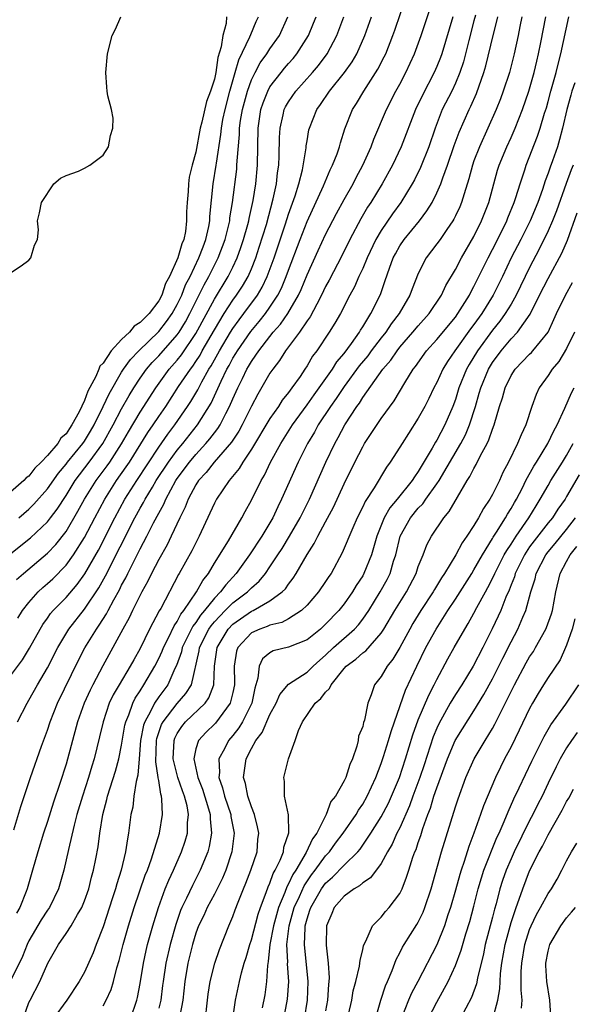
# Model space of a CAD drawing. Units: inches. Extents: x 2565000 to 2568000, y 1518000 to 1521000.
# Drawn here: x 2565160 to 2565220, y 1518701 to 1518807 of the extents above; entities that cross this region are included whole.
import ezdxf

# ---------------------------------------------------------------- set-up
doc = ezdxf.new("R2010")
doc.units = ezdxf.units.IN
doc.header["$MEASUREMENT"] = 0
doc.layers.add('LD25651518_2ft', color=52, linetype='Continuous')

msp = doc.modelspace()

# ---------------------------------------------------------------- linework, layer by layer
at = {"layer": 'LD25651518_2ft'}
for points, elevation in [([(2565159.77, 1518731), (2565160.79, 1518733), (2565161, 1518733.33), (2565161.94, 1518735), (2565163, 1518736.82), (2565164.1, 1518739), (2565165.3, 1518741), (2565167, 1518743.16), (2565168.54, 1518745.46), (2565169.26, 1518746.74), (2565172.43, 1518753), (2565173, 1518754.03), (2565173.36, 1518754.64), (2565173.53, 1518755), (2565174.31, 1518756.31), (2565174.74, 1518757), (2565176.05, 1518759), (2565177, 1518760.28), (2565177.6, 1518761), (2565179.18, 1518763), (2565180.64, 1518765.36), (2565181.74, 1518767.74), (2565182.35, 1518769), (2565182.59, 1518769.41), (2565183, 1518770.21), (2565183.3, 1518770.7), (2565183.48, 1518771), (2565184.93, 1518773.07), (2565185.84, 1518774.16), (2565186.51, 1518775), (2565187, 1518775.69), (2565187.86, 1518777), (2565188.24, 1518777.76), (2565188.76, 1518779), (2565189, 1518779.68), (2565190.25, 1518783), (2565191, 1518784.92), (2565192.78, 1518788.78), (2565193.5, 1518790.5), (2565193.76, 1518791), (2565194.24, 1518792.24), (2565194.49, 1518793), (2565194.59, 1518793.41), (2565195.09, 1518794.91), (2565195.91, 1518797), (2565196.33, 1518797.67), (2565197.11, 1518799), (2565198.65, 1518801.35), (2565199.33, 1518802.67), (2565199.48, 1518803), (2565200.26, 1518805), (2565200.45, 1518805.55), (2565202.29, 1518811)], 8148), ([(2565159.36, 1518719.36), (2565160.11, 1518721.89), (2565161.17, 1518725), (2565162.37, 1518728.37), (2565163, 1518730.09), (2565163.29, 1518731), (2565164.08, 1518733), (2565166.34, 1518737.66), (2565167.03, 1518738.97), (2565168.29, 1518741), (2565168.59, 1518741.41), (2565169.36, 1518742.64), (2565169.54, 1518743), (2565170.15, 1518744.15), (2565170.76, 1518745.24), (2565171, 1518745.72), (2565171.46, 1518746.54), (2565171.67, 1518747), (2565173, 1518749.64), (2565173.73, 1518751), (2565174.45, 1518752.45), (2565175, 1518753.51), (2565175.54, 1518754.46), (2565175.76, 1518755), (2565176.85, 1518757), (2565177, 1518757.22), (2565178.31, 1518759), (2565179, 1518759.82), (2565180.09, 1518761), (2565180.51, 1518761.49), (2565181, 1518762.15), (2565181.38, 1518762.62), (2565181.61, 1518763), (2565182.24, 1518764.24), (2565182.65, 1518765), (2565183, 1518765.81), (2565183.54, 1518767), (2565184.02, 1518768.02), (2565184.5, 1518769), (2565184.69, 1518769.31), (2565185, 1518769.85), (2565185.49, 1518770.51), (2565185.79, 1518771), (2565187, 1518772.55), (2565187.36, 1518773), (2565188.13, 1518773.87), (2565188.91, 1518775), (2565190.09, 1518777), (2565190.38, 1518777.62), (2565191, 1518779.17), (2565192.19, 1518781.81), (2565193, 1518783.52), (2565194.19, 1518785.81), (2565195, 1518787.31), (2565195.96, 1518789), (2565196.31, 1518789.69), (2565197.02, 1518791), (2565197.9, 1518793), (2565198.19, 1518793.81), (2565199.55, 1518797), (2565200.58, 1518799), (2565201, 1518799.75), (2565201.65, 1518801), (2565202.57, 1518803), (2565203.32, 1518805), (2565205, 1518810.09)], 8150), ([(2565209.16, 1518807.16), (2565209, 1518806.57), (2565208.44, 1518804.44), (2565207.86, 1518802.14), (2565207.49, 1518801), (2565207, 1518799.84), (2565206.6, 1518799), (2565205.59, 1518797), (2565204.82, 1518795), (2565204.14, 1518793), (2565203.25, 1518790.75), (2565202.58, 1518789.42), (2565202.35, 1518789), (2565201.12, 1518787), (2565200.23, 1518785.77), (2565199, 1518783.98), (2565198.42, 1518783), (2565197.48, 1518781), (2565197, 1518779.85), (2565196.6, 1518779), (2565196.12, 1518777.88), (2565195.63, 1518777), (2565194.6, 1518775), (2565194.01, 1518773.99), (2565193.4, 1518773), (2565192.06, 1518771), (2565191.6, 1518770.4), (2565191, 1518769.36), (2565190.76, 1518769), (2565190.24, 1518768.24), (2565189.36, 1518767), (2565189, 1518766.51), (2565188.33, 1518765.67), (2565187.91, 1518765), (2565187, 1518763.69), (2565185, 1518760.38), (2565184.07, 1518759), (2565183.68, 1518758.32), (2565182.58, 1518757), (2565181.22, 1518755), (2565181, 1518754.58), (2565180.52, 1518753.48), (2565179.36, 1518751), (2565179, 1518750.31), (2565178.58, 1518749.42), (2565177.22, 1518747), (2565177.13, 1518746.87), (2565175.21, 1518743.21), (2565175.05, 1518742.95), (2565174.02, 1518741), (2565173, 1518738.9), (2565172.3, 1518737.7), (2565171.92, 1518737), (2565170.72, 1518735), (2565170.09, 1518733.91), (2565169.67, 1518733), (2565169, 1518731), (2565168.62, 1518729.38), (2565168.02, 1518727), (2565167.77, 1518726.23), (2565167.42, 1518725), (2565166.77, 1518723), (2565166.17, 1518721), (2565165.86, 1518719.86), (2565165.25, 1518717.25), (2565164.77, 1518715), (2565164.2, 1518713), (2565163.23, 1518711), (2565163, 1518710.68), (2565162.33, 1518709.67), (2565161, 1518707.4), (2565160.8, 1518707), (2565160.29, 1518705.72), (2565158.98, 1518703)], 8154), ([(2565158.87, 1518749), (2565161.17, 1518750.83), (2565163, 1518752.56), (2565163.34, 1518753), (2565164.06, 1518753.94), (2565165, 1518755.38), (2565166, 1518757), (2565167.51, 1518759), (2565168.98, 1518761), (2565170.09, 1518763), (2565171, 1518764.74), (2565171.82, 1518766.18), (2565172.32, 1518767), (2565173, 1518768.05), (2565173.67, 1518769), (2565174.28, 1518769.72), (2565175, 1518770.46), (2565177, 1518772.73), (2565177.19, 1518773), (2565177.87, 1518774.13), (2565178.35, 1518775), (2565179.89, 1518778.11), (2565180.4, 1518779), (2565181.42, 1518781), (2565182.16, 1518783), (2565182.56, 1518784.56), (2565182.66, 1518785), (2565182.68, 1518785.32), (2565182.97, 1518787), (2565183.41, 1518790.59), (2565183.44, 1518791), (2565183.46, 1518791.46), (2565183.7, 1518794.3), (2565183.71, 1518795), (2565183.82, 1518795.82), (2565184.02, 1518797), (2565184.57, 1518799), (2565185, 1518800.19), (2565185.4, 1518801), (2565185.95, 1518802.05), (2565186.65, 1518803), (2565187, 1518803.55), (2565188.01, 1518805), (2565188.93, 1518807)], 8140), ([(2565159, 1518735.96), (2565160.3, 1518737.7), (2565161.06, 1518738.94), (2565162.2, 1518741), (2565162.5, 1518741.5), (2565163, 1518742.17), (2565163.34, 1518742.66), (2565163.63, 1518743), (2565165, 1518744.42), (2565166.2, 1518745.8), (2565167.04, 1518746.96), (2565168.49, 1518749.51), (2565170.25, 1518753), (2565171.34, 1518755), (2565172.62, 1518757), (2565175, 1518760.61), (2565175.99, 1518762.01), (2565176.75, 1518763), (2565178.11, 1518765), (2565178.46, 1518765.54), (2565179.2, 1518766.8), (2565179.64, 1518767.64), (2565180.41, 1518769), (2565180.64, 1518769.36), (2565181.54, 1518771), (2565182.75, 1518773), (2565183, 1518773.4), (2565183.67, 1518774.33), (2565184.19, 1518775), (2565185.65, 1518777), (2565186.15, 1518777.85), (2565186.71, 1518779), (2565187.45, 1518781), (2565188.67, 1518784.67), (2565189, 1518785.72), (2565189.71, 1518787.71), (2565190.1, 1518789), (2565190.49, 1518790.49), (2565190.89, 1518792.89), (2565190.91, 1518793.09), (2565191, 1518793.64), (2565191.2, 1518794.8), (2565191.26, 1518795), (2565192.04, 1518797), (2565192.45, 1518797.55), (2565193.41, 1518799), (2565195.04, 1518801), (2565195.86, 1518802.14), (2565196.35, 1518803), (2565197.24, 1518805), (2565197.95, 1518807)], 8146), ([(2565159, 1518779.41), (2565160.16, 1518780.16), (2565161, 1518780.78), (2565161.22, 1518781), (2565161.61, 1518782.39), (2565161.92, 1518783), (2565162.03, 1518784.03), (2565161.94, 1518785), (2565162.14, 1518785.86), (2565162.37, 1518787), (2565163.7, 1518789), (2565164.4, 1518789.6), (2565165, 1518789.9), (2565166.36, 1518790.36), (2565167, 1518790.68), (2565167.55, 1518791), (2565169, 1518792.1), (2565169.57, 1518793), (2565169.8, 1518794.2), (2565170.04, 1518795), (2565170.08, 1518796.08), (2565169.89, 1518797), (2565169.52, 1518798.47), (2565169.45, 1518799), (2565169.41, 1518799.41), (2565169.29, 1518801), (2565169.46, 1518803), (2565169.97, 1518805), (2565170.34, 1518805.66), (2565170.9, 1518807)], 8136), ([(2565182.32, 1518807), (2565182.27, 1518806.27), (2565181.93, 1518805), (2565181.75, 1518803.75), (2565181.38, 1518802.62), (2565181.16, 1518801), (2565181, 1518800.27), (2565180.59, 1518799), (2565180.14, 1518797.86), (2565179.64, 1518795.64), (2565179.47, 1518795), (2565179, 1518792.42), (2565178.6, 1518791), (2565178.28, 1518789.72), (2565178.2, 1518789), (2565178.17, 1518788.17), (2565178.07, 1518787), (2565178.01, 1518785.99), (2565178.01, 1518785), (2565177.87, 1518783.87), (2565177.69, 1518783), (2565177.48, 1518782.52), (2565177.07, 1518781), (2565176.15, 1518779), (2565175.74, 1518778.26), (2565175.33, 1518777), (2565175, 1518776.38), (2565173.95, 1518775), (2565173, 1518774.03), (2565172.35, 1518773.65), (2565171.85, 1518773), (2565171, 1518772.2), (2565169.86, 1518771), (2565169, 1518769.68), (2565168.66, 1518769.34), (2565168.55, 1518769), (2565168.22, 1518768.22), (2565167.35, 1518766.65), (2565167, 1518765.65), (2565166.41, 1518764.41), (2565165.64, 1518763), (2565165.37, 1518762.63), (2565165, 1518762.06), (2565164.43, 1518761.57), (2565164.1, 1518761), (2565163, 1518759.72), (2565162.31, 1518759), (2565161.65, 1518758.35), (2565161, 1518757.49), (2565160.7, 1518757.3), (2565160.46, 1518757), (2565159, 1518755.75)], 8136), ([(2565206.72, 1518807), (2565205.52, 1518803), (2565205.39, 1518802.61), (2565205, 1518801.65), (2565204.72, 1518801), (2565203.44, 1518798.56), (2565202.7, 1518797), (2565201.15, 1518793), (2565200.22, 1518791), (2565199.11, 1518789), (2565197.88, 1518787), (2565197.53, 1518786.47), (2565196.79, 1518785.21), (2565195.63, 1518783), (2565194.75, 1518781.25), (2565193.38, 1518778.62), (2565193, 1518777.92), (2565192.57, 1518777), (2565192.04, 1518776.04), (2565191.33, 1518774.67), (2565191, 1518774.22), (2565190.17, 1518773), (2565188.68, 1518771), (2565188.04, 1518769.96), (2565187.29, 1518769), (2565187, 1518768.57), (2565185.69, 1518766.31), (2565185, 1518765.01), (2565184, 1518763), (2565183.65, 1518762.35), (2565182.85, 1518761.15), (2565180.98, 1518759), (2565180.11, 1518757.89), (2565179.28, 1518757), (2565179, 1518756.56), (2565178.16, 1518755), (2565177.85, 1518754.15), (2565177.27, 1518753), (2565176.35, 1518751), (2565175.91, 1518750.09), (2565175, 1518748.51), (2565174.22, 1518747), (2565173.83, 1518746.17), (2565173.17, 1518745), (2565172.17, 1518743), (2565171.8, 1518742.2), (2565171.13, 1518741), (2565170.06, 1518739), (2565168.96, 1518737.04), (2565167.88, 1518735), (2565167.59, 1518734.41), (2565166.95, 1518733), (2565166.23, 1518731), (2565165, 1518726.45), (2565164.34, 1518724.34), (2565163.66, 1518722.34), (2565163, 1518720.24), (2565162.58, 1518719), (2565161.95, 1518717), (2565161.4, 1518715), (2565160.81, 1518713), (2565160.7, 1518712.7), (2565160.01, 1518711), (2565159.64, 1518710.36)], 8152), ([(2565159.67, 1518746.33), (2565160.41, 1518747), (2565163, 1518749.19), (2565163.89, 1518750.11), (2565165, 1518751.53), (2565166.29, 1518753.71), (2565167, 1518755), (2565168.24, 1518757), (2565169.42, 1518758.58), (2565169.71, 1518759), (2565171, 1518760.97), (2565171.73, 1518762.27), (2565173, 1518764.39), (2565174.67, 1518767), (2565176.13, 1518769), (2565177, 1518769.99), (2565177.45, 1518770.55), (2565179, 1518772.87), (2565181, 1518776.57), (2565182.5, 1518779), (2565183, 1518780.01), (2565183.47, 1518781), (2565183.87, 1518782.13), (2565184.16, 1518783), (2565184.62, 1518784.62), (2565184.72, 1518785), (2565184.75, 1518785.25), (2565185.18, 1518787.18), (2565185.46, 1518789), (2565185.66, 1518791), (2565185.72, 1518795), (2565186.02, 1518797), (2565186.26, 1518797.74), (2565186.76, 1518799), (2565187, 1518799.44), (2565188.19, 1518801), (2565188.55, 1518801.45), (2565189, 1518801.98), (2565189.49, 1518802.51), (2565189.89, 1518803), (2565191.15, 1518805), (2565191.7, 1518806.3), (2565191.97, 1518807)], 8142), ([(2565159.81, 1518742.19), (2565160.32, 1518743), (2565161, 1518743.88), (2565162, 1518745), (2565162.51, 1518745.49), (2565163, 1518745.91), (2565163.57, 1518746.43), (2565165, 1518747.88), (2565165.82, 1518749), (2565167, 1518750.87), (2565168.1, 1518753), (2565169.17, 1518755), (2565170.44, 1518757), (2565171.5, 1518758.5), (2565171.84, 1518759), (2565173.82, 1518762.18), (2565174.4, 1518763), (2565175, 1518763.91), (2565175.75, 1518765), (2565177.14, 1518767.14), (2565178.41, 1518769), (2565178.67, 1518769.33), (2565179, 1518769.83), (2565179.46, 1518770.54), (2565179.7, 1518771), (2565181, 1518773.25), (2565182.06, 1518775), (2565183, 1518776.45), (2565183.4, 1518777), (2565184.04, 1518777.96), (2565184.63, 1518779), (2565185, 1518779.84), (2565185.47, 1518781), (2565185.85, 1518782.15), (2565186.62, 1518784.62), (2565187.36, 1518787.36), (2565187.7, 1518789), (2565187.82, 1518790.18), (2565187.95, 1518791), (2565188, 1518792), (2565188.02, 1518793.98), (2565188.08, 1518795), (2565188.42, 1518796.42), (2565188.54, 1518797), (2565188.69, 1518797.31), (2565189, 1518797.85), (2565189.78, 1518799), (2565191.58, 1518801), (2565192.24, 1518801.76), (2565193.17, 1518803), (2565194.22, 1518805), (2565194.44, 1518805.56), (2565194.97, 1518807)], 8144), ([(2565159.9, 1518753), (2565161, 1518753.92), (2565161.54, 1518754.46), (2565163, 1518756.12), (2565164.18, 1518757.82), (2565165, 1518758.77), (2565165.17, 1518759), (2565166.81, 1518761), (2565167, 1518761.27), (2565167.65, 1518762.35), (2565168.03, 1518763), (2565169.02, 1518765), (2565169.65, 1518766.35), (2565171, 1518768.68), (2565171.2, 1518769), (2565171.94, 1518770.06), (2565172.84, 1518771), (2565175, 1518773.06), (2565175.85, 1518774.15), (2565176.44, 1518775), (2565177, 1518776), (2565177.48, 1518777), (2565177.9, 1518778.1), (2565178.38, 1518779), (2565179.34, 1518781), (2565179.78, 1518782.22), (2565180.08, 1518783), (2565180.39, 1518784.39), (2565180.5, 1518785), (2565180.52, 1518785.48), (2565180.88, 1518789), (2565181.2, 1518791), (2565181.22, 1518791.22), (2565181.7, 1518794.3), (2565181.76, 1518795), (2565181.92, 1518795.92), (2565182.15, 1518797), (2565182.68, 1518799), (2565183.26, 1518801), (2565183.64, 1518802.36), (2565184.83, 1518804.83), (2565184.92, 1518805.08), (2565185.51, 1518806.49), (2565185.76, 1518807)], 8138), ([(2565160.39, 1518699), (2565161, 1518700.75), (2565161.12, 1518701), (2565162.19, 1518703), (2565163.04, 1518705), (2565163.76, 1518706.24), (2565164.17, 1518707), (2565165, 1518708.18), (2565165.54, 1518709), (2565166.23, 1518710.23), (2565166.71, 1518711), (2565167, 1518711.72), (2565167.45, 1518713), (2565167.76, 1518714.24), (2565167.98, 1518715), (2565168.23, 1518716.23), (2565168.47, 1518717.53), (2565168.66, 1518719), (2565168.97, 1518721), (2565169.39, 1518722.61), (2565169.46, 1518723), (2565170.32, 1518725.68), (2565170.7, 1518727), (2565171, 1518728.5), (2565171.36, 1518730.64), (2565171.44, 1518731), (2565171.77, 1518731.77), (2565172.2, 1518733), (2565172.46, 1518733.54), (2565173, 1518734.35), (2565173.41, 1518735), (2565174.58, 1518737), (2565175, 1518737.82), (2565175.37, 1518738.63), (2565175.5, 1518739), (2565176.04, 1518740.04), (2565176.65, 1518741.35), (2565177, 1518741.83), (2565177.39, 1518742.61), (2565177.71, 1518743), (2565179.06, 1518745), (2565179.75, 1518746.25), (2565180.35, 1518747), (2565181, 1518748.09), (2565182.52, 1518750.52), (2565183.96, 1518753), (2565184.32, 1518753.68), (2565185, 1518754.89), (2565186.04, 1518757), (2565186.4, 1518757.6), (2565187.06, 1518759), (2565188.16, 1518761), (2565189.44, 1518763), (2565191, 1518765.17), (2565191.75, 1518766.25), (2565192.31, 1518767), (2565193.74, 1518769), (2565194.21, 1518769.79), (2565195, 1518770.72), (2565195.79, 1518771.79), (2565196.64, 1518773), (2565196.77, 1518773.23), (2565197, 1518773.58), (2565197.88, 1518775), (2565198.92, 1518777.08), (2565199.44, 1518778.56), (2565199.89, 1518779.89), (2565200.3, 1518781), (2565200.54, 1518781.46), (2565201, 1518782.3), (2565201.47, 1518783), (2565203.11, 1518785), (2565203.93, 1518786.07), (2565204.48, 1518787), (2565205, 1518788.01), (2565205.44, 1518789), (2565205.65, 1518789.65), (2565206.16, 1518791), (2565206.88, 1518793.12), (2565207.42, 1518794.58), (2565208.47, 1518797), (2565208.65, 1518797.35), (2565209.27, 1518798.73), (2565210.08, 1518801), (2565210.28, 1518801.72), (2565211.07, 1518805), (2565211.47, 1518806.53), (2565211.56, 1518807)], 8156), ([(2565214.16, 1518807), (2565213.95, 1518805.95), (2565213.78, 1518805), (2565213.35, 1518803), (2565212.83, 1518801), (2565212.17, 1518799), (2565211.85, 1518798.15), (2565211.38, 1518797), (2565209.59, 1518793), (2565209, 1518791.46), (2565208.84, 1518791), (2565208.46, 1518789.54), (2565207.93, 1518787.93), (2565207.66, 1518787), (2565207.47, 1518786.53), (2565207, 1518785.53), (2565206.83, 1518785.17), (2565206.72, 1518785), (2565206.06, 1518784.06), (2565205.34, 1518783), (2565205, 1518782.51), (2565203.85, 1518781), (2565203, 1518779.34), (2565202.32, 1518777.68), (2565202.08, 1518777), (2565200.92, 1518775), (2565200.08, 1518773.92), (2565199.48, 1518773), (2565199, 1518772.4), (2565197.93, 1518771), (2565197.54, 1518770.46), (2565196.63, 1518769.37), (2565195, 1518767.16), (2565194.14, 1518765.86), (2565193.51, 1518765), (2565192.21, 1518763), (2565191.79, 1518762.21), (2565191.05, 1518761), (2565190.03, 1518759), (2565188.25, 1518755), (2565187.83, 1518754.17), (2565187.29, 1518753), (2565186.11, 1518751), (2565184.79, 1518749), (2565183.34, 1518747), (2565182.22, 1518745.78), (2565181.67, 1518745), (2565181, 1518744.32), (2565179.94, 1518743), (2565179.5, 1518742.5), (2565179, 1518741.71), (2565178.68, 1518741.32), (2565177.53, 1518739), (2565177.44, 1518738.56), (2565176.92, 1518737.08), (2565176.75, 1518736.75), (2565175.97, 1518735), (2565175, 1518733.7), (2565174.53, 1518733), (2565174.12, 1518732.11), (2565173.49, 1518731), (2565173.37, 1518730.63), (2565173.05, 1518729), (2565172.88, 1518727), (2565172.74, 1518725.26), (2565172.55, 1518724.55), (2565172.33, 1518723), (2565172.19, 1518721.81), (2565172, 1518721), (2565171.75, 1518719), (2565171.62, 1518718.38), (2565171.42, 1518717), (2565170.94, 1518715), (2565170.47, 1518713.53), (2565170.33, 1518713), (2565170.02, 1518712.02), (2565169, 1518708.89), (2565168.24, 1518707), (2565167.91, 1518706.09), (2565167, 1518704.02), (2565166.43, 1518703), (2565165.08, 1518701), (2565163.62, 1518699)], 8158), ([(2565169, 1518700.37), (2565169.33, 1518701), (2565169.86, 1518702.14), (2565170.11, 1518703), (2565170.49, 1518704.49), (2565170.74, 1518705.26), (2565171.18, 1518707), (2565171.75, 1518709), (2565172.36, 1518711), (2565173.54, 1518714.46), (2565173.77, 1518715), (2565174.22, 1518716.22), (2565175.07, 1518719), (2565175.39, 1518721), (2565175.35, 1518722.65), (2565175.29, 1518723), (2565175.21, 1518723.21), (2565175, 1518724.69), (2565174.95, 1518724.95), (2565174.95, 1518725), (2565174.68, 1518726.68), (2565174.77, 1518729), (2565174.8, 1518729.2), (2565175.3, 1518730.7), (2565175.46, 1518731), (2565177, 1518732.99), (2565177.94, 1518734.06), (2565178.52, 1518735), (2565179.36, 1518738.64), (2565179.4, 1518739), (2565180.41, 1518741), (2565180.64, 1518741.36), (2565181, 1518741.77), (2565182.18, 1518743), (2565183, 1518743.82), (2565184.57, 1518745), (2565185, 1518745.46), (2565185.82, 1518746.18), (2565186.5, 1518747), (2565187, 1518747.71), (2565187.85, 1518749), (2565188.3, 1518749.7), (2565189.09, 1518751), (2565190.26, 1518753), (2565191.26, 1518755), (2565193.01, 1518759), (2565193.98, 1518761), (2565194.36, 1518761.64), (2565195.07, 1518763), (2565196.36, 1518765), (2565196.64, 1518765.36), (2565197, 1518765.95), (2565199.16, 1518769), (2565200.02, 1518769.98), (2565200.71, 1518771), (2565201, 1518771.37), (2565202.42, 1518773), (2565203, 1518773.7), (2565204.16, 1518775), (2565205.5, 1518777), (2565205.97, 1518778.03), (2565207, 1518779.77), (2565207.64, 1518781), (2565209, 1518783.31), (2565209.82, 1518785), (2565210.6, 1518787), (2565211.55, 1518790.45), (2565211.73, 1518791), (2565212.55, 1518793), (2565213, 1518793.99), (2565213.43, 1518795), (2565214.22, 1518797), (2565214.92, 1518799), (2565215.48, 1518801), (2565215.77, 1518802.23), (2565215.97, 1518803), (2565216.23, 1518804.23), (2565216.76, 1518807)], 8160), ([(2565171.95, 1518699), (2565172.63, 1518701), (2565172.71, 1518701.29), (2565173, 1518702.78), (2565173.34, 1518705), (2565173.64, 1518706.36), (2565173.8, 1518707), (2565174.36, 1518709), (2565174.96, 1518711), (2565175.7, 1518713), (2565176.08, 1518713.92), (2565176.6, 1518715), (2565177.47, 1518717), (2565177.86, 1518718.14), (2565178.1, 1518719), (2565178.12, 1518720.12), (2565178.22, 1518721), (2565178.06, 1518721.94), (2565177.78, 1518723), (2565177.56, 1518723.56), (2565177.07, 1518725), (2565176.56, 1518727), (2565176.66, 1518729), (2565176.75, 1518729.25), (2565177, 1518729.74), (2565177.49, 1518730.51), (2565177.9, 1518731), (2565179.99, 1518733), (2565180.42, 1518733.58), (2565180.95, 1518735), (2565181.03, 1518737), (2565181.3, 1518739), (2565182.48, 1518741), (2565183, 1518741.54), (2565185, 1518742.92), (2565185.18, 1518743), (2565187, 1518744.05), (2565188.31, 1518745), (2565188.66, 1518745.34), (2565189, 1518745.85), (2565189.51, 1518746.49), (2565189.82, 1518747), (2565191, 1518749.04), (2565191.78, 1518750.22), (2565192.15, 1518751), (2565193, 1518752.55), (2565193.85, 1518754.15), (2565195, 1518756.66), (2565196.14, 1518759), (2565197, 1518760.66), (2565197.2, 1518761), (2565199, 1518763.68), (2565200.39, 1518765.61), (2565201.54, 1518767.54), (2565202.45, 1518769), (2565202.69, 1518769.31), (2565203.89, 1518771), (2565205, 1518772.22), (2565207, 1518774.63), (2565207.27, 1518775), (2565208.52, 1518777), (2565208.67, 1518777.33), (2565209, 1518777.91), (2565210.52, 1518781), (2565211, 1518781.91), (2565212.1, 1518784.1), (2565212.53, 1518785), (2565212.66, 1518785.34), (2565213.34, 1518787), (2565213.53, 1518787.53), (2565213.98, 1518789), (2565214.49, 1518790.49), (2565214.65, 1518791), (2565215.86, 1518794.14), (2565216.14, 1518795), (2565216.62, 1518796.62), (2565216.81, 1518797.19), (2565217, 1518797.88), (2565217.3, 1518799), (2565217.86, 1518801), (2565218.09, 1518801.91), (2565218.38, 1518803), (2565219.22, 1518807)], 8162), ([(2565219.9, 1518799.9), (2565219.57, 1518799), (2565219.44, 1518798.56), (2565219.01, 1518797), (2565218.56, 1518795), (2565218.24, 1518793.76), (2565218, 1518793), (2565217.47, 1518791.47), (2565217.22, 1518790.78), (2565217, 1518790.14), (2565216.69, 1518789.31), (2565216.38, 1518788.38), (2565215.88, 1518787), (2565215.06, 1518785), (2565214.06, 1518783), (2565213.02, 1518781), (2565212.07, 1518779), (2565211.09, 1518777), (2565209.85, 1518775), (2565209, 1518773.83), (2565208.64, 1518773.36), (2565206.94, 1518771), (2565206.15, 1518769.85), (2565205.63, 1518769), (2565205, 1518767.59), (2565204.69, 1518767), (2565204.15, 1518765.85), (2565203.71, 1518765), (2565203, 1518763.72), (2565201.93, 1518762.07), (2565201.24, 1518761), (2565201, 1518760.59), (2565199.98, 1518759), (2565199.55, 1518758.45), (2565198.24, 1518756.24), (2565197.26, 1518754.74), (2565197, 1518754.18), (2565196.4, 1518753), (2565195.92, 1518751.92), (2565194.8, 1518749.2), (2565193.59, 1518747), (2565193.34, 1518746.66), (2565193, 1518746.12), (2565192.24, 1518745), (2565191, 1518743.57), (2565190.4, 1518743), (2565189, 1518742.1), (2565188.28, 1518741.72), (2565187, 1518741.43), (2565186.71, 1518741.29), (2565185.89, 1518741), (2565185, 1518740.58), (2565183.53, 1518739), (2565183.38, 1518738.62), (2565183.13, 1518737), (2565183.18, 1518735.18), (2565183.17, 1518735), (2565183, 1518734.16), (2565182.72, 1518733), (2565181.13, 1518730.87), (2565181, 1518730.73), (2565180.12, 1518729.88), (2565179.28, 1518729), (2565179, 1518728.08), (2565178.78, 1518727), (2565179.22, 1518725), (2565179.73, 1518723.73), (2565180.37, 1518721.63), (2565180.53, 1518721), (2565180.53, 1518720.53), (2565180.7, 1518719), (2565180.44, 1518717.56), (2565180.29, 1518717), (2565179.48, 1518715), (2565178.63, 1518713.37), (2565177.99, 1518711.99), (2565177.49, 1518711), (2565177.34, 1518710.66), (2565176.83, 1518709.17), (2565176.22, 1518707), (2565175.75, 1518705), (2565175.47, 1518703), (2565175.42, 1518702.57), (2565175.21, 1518701), (2565175, 1518700.12)], 8164), ([(2565219.71, 1518791), (2565219.5, 1518790.5), (2565218.96, 1518789.04), (2565217.91, 1518786.09), (2565217.48, 1518785), (2565217, 1518783.92), (2565216.05, 1518781.95), (2565215, 1518779.97), (2565213.56, 1518777), (2565213, 1518776.04), (2565212.37, 1518775), (2565211.81, 1518774.19), (2565211, 1518773.23), (2565209.39, 1518771), (2565208.49, 1518769.51), (2565208.2, 1518769), (2565207.38, 1518767), (2565207, 1518765.76), (2565206.72, 1518765), (2565205.86, 1518763), (2565205, 1518761.38), (2565204.85, 1518761.15), (2565204.5, 1518760.5), (2565203, 1518757.97), (2565202.59, 1518757.41), (2565202.34, 1518757), (2565200.71, 1518755), (2565199.92, 1518754.08), (2565199.32, 1518753), (2565198.51, 1518751), (2565197.95, 1518749), (2565197.14, 1518747), (2565197, 1518746.75), (2565196.3, 1518745.7), (2565195.89, 1518745), (2565195, 1518743.72), (2565194.43, 1518743), (2565193, 1518741.51), (2565192.44, 1518741), (2565191, 1518739.85), (2565189, 1518739.05), (2565187.36, 1518738.64), (2565187, 1518738.44), (2565186.2, 1518737.8), (2565185.82, 1518737), (2565185.7, 1518735.7), (2565185.36, 1518734.64), (2565185.03, 1518733), (2565184.04, 1518731), (2565183.65, 1518730.35), (2565183, 1518729.53), (2565182.54, 1518729), (2565182.08, 1518728.08), (2565181.48, 1518727), (2565181.55, 1518725.55), (2565181.5, 1518725), (2565181.89, 1518723.89), (2565182.1, 1518723), (2565182.77, 1518721), (2565182.79, 1518720.79), (2565183.12, 1518719), (2565182.9, 1518717), (2565182.22, 1518715), (2565181.86, 1518714.14), (2565181, 1518712.42), (2565180.24, 1518711), (2565179.86, 1518710.14), (2565179.3, 1518709), (2565179, 1518708.21), (2565178.64, 1518707), (2565178.14, 1518705), (2565177.81, 1518703), (2565177.61, 1518701), (2565177.29, 1518699.29)], 8166), ([(2565179.94, 1518698.06), (2565180.34, 1518701.66), (2565180.55, 1518703), (2565181.06, 1518705), (2565181.54, 1518706.46), (2565182.57, 1518709), (2565183, 1518710.01), (2565183.25, 1518710.75), (2565183.56, 1518711.56), (2565184.14, 1518713), (2565184.4, 1518713.6), (2565184.94, 1518715), (2565185.6, 1518717), (2565185.7, 1518718.3), (2565185.78, 1518719), (2565185.67, 1518719.67), (2565185.33, 1518721), (2565185, 1518721.83), (2565184.61, 1518723), (2565184.36, 1518724.36), (2565184.16, 1518725), (2565184.24, 1518725.76), (2565184.42, 1518727), (2565185, 1518728.13), (2565185.48, 1518729), (2565186.15, 1518729.85), (2565187, 1518731.8), (2565187.68, 1518733), (2565188.06, 1518733.94), (2565189, 1518735.05), (2565191, 1518736.37), (2565191.65, 1518737), (2565192.36, 1518737.64), (2565193, 1518738.17), (2565193.86, 1518739), (2565196.11, 1518741), (2565196.54, 1518741.46), (2565197, 1518742.06), (2565197.66, 1518743), (2565198.89, 1518745), (2565199.64, 1518746.36), (2565199.95, 1518747), (2565200.33, 1518748.33), (2565200.56, 1518749), (2565201.04, 1518751), (2565202.15, 1518753), (2565203, 1518754.03), (2565203.49, 1518754.51), (2565203.82, 1518755), (2565205, 1518756.64), (2565205.24, 1518757), (2565207.59, 1518761), (2565208.08, 1518761.92), (2565208.53, 1518763), (2565209.16, 1518765), (2565209.58, 1518766.42), (2565209.73, 1518767), (2565210.56, 1518769), (2565211, 1518769.72), (2565211.94, 1518771), (2565213, 1518772.27), (2565213.69, 1518773), (2565215.06, 1518774.94), (2565216.08, 1518777), (2565217, 1518778.79), (2565218.49, 1518781.51), (2565219.08, 1518782.92), (2565220.13, 1518785.87)], 8168), ([(2565183.01, 1518698.99), (2565183.29, 1518701), (2565183.71, 1518703), (2565183.93, 1518703.93), (2565184.23, 1518705), (2565184.42, 1518705.58), (2565184.82, 1518707), (2565185, 1518707.5), (2565185.72, 1518710.28), (2565185.97, 1518711), (2565186.6, 1518712.6), (2565186.8, 1518713.2), (2565187, 1518713.62), (2565187.35, 1518714.65), (2565187.57, 1518715), (2565188.1, 1518716.1), (2565188.44, 1518717), (2565188.5, 1518717.5), (2565189.03, 1518719.03), (2565188.99, 1518720.99), (2565188.57, 1518723), (2565188.58, 1518724.58), (2565188.51, 1518725), (2565189, 1518727), (2565189.72, 1518729), (2565190.06, 1518730.06), (2565190.5, 1518731), (2565191.89, 1518733), (2565192.48, 1518733.52), (2565193, 1518734.19), (2565193.42, 1518734.58), (2565193.59, 1518735), (2565195, 1518736.76), (2565195.22, 1518737), (2565196.25, 1518737.75), (2565197, 1518738.43), (2565197.33, 1518738.67), (2565199, 1518740.55), (2565199.29, 1518741), (2565200.47, 1518743), (2565201.71, 1518745), (2565202.75, 1518747), (2565203, 1518747.76), (2565203.51, 1518749), (2565203.92, 1518750.08), (2565204.41, 1518751), (2565205.77, 1518753), (2565206.34, 1518753.66), (2565207.22, 1518755.22), (2565208.28, 1518757), (2565208.57, 1518757.43), (2565209, 1518758.32), (2565209.25, 1518758.75), (2565209.71, 1518759.71), (2565210.41, 1518761), (2565210.6, 1518761.4), (2565211, 1518762.55), (2565211.19, 1518763), (2565211.77, 1518765), (2565212.07, 1518765.93), (2565212.35, 1518767), (2565213, 1518768.32), (2565213.44, 1518769), (2565215, 1518770.62), (2565215.2, 1518770.8), (2565215.37, 1518771), (2565216.99, 1518773.01), (2565217.63, 1518774.37), (2565217.9, 1518775), (2565218.86, 1518777), (2565219.63, 1518778.37)], 8170), ([(2565219.84, 1518773), (2565219, 1518771.23), (2565218.15, 1518769.85), (2565217.43, 1518769), (2565217, 1518768.34), (2565216.03, 1518767), (2565215.7, 1518766.3), (2565215.25, 1518765), (2565214.61, 1518763), (2565214.08, 1518761.92), (2565213.71, 1518761), (2565212.72, 1518759), (2565212.12, 1518757.88), (2565211.74, 1518757), (2565211, 1518755.5), (2565210.72, 1518755), (2565210.02, 1518753.98), (2565209.5, 1518753), (2565209, 1518752.18), (2565208.23, 1518751), (2565207.72, 1518750.28), (2565207.04, 1518749), (2565205.83, 1518747), (2565205.49, 1518746.51), (2565204.73, 1518745.27), (2565204.59, 1518745), (2565203.28, 1518743), (2565202.41, 1518741.59), (2565202.07, 1518741), (2565201, 1518739.02), (2565200.26, 1518737.74), (2565199.64, 1518737), (2565199, 1518735.89), (2565198.28, 1518735), (2565197.91, 1518733.91), (2565197.55, 1518733), (2565197.18, 1518731.18), (2565197.09, 1518730.91), (2565197, 1518730.49), (2565196.56, 1518729.44), (2565196.5, 1518729), (2565196.38, 1518728.38), (2565195.89, 1518727), (2565195.6, 1518726.4), (2565195.18, 1518725), (2565195, 1518724.64), (2565194.05, 1518723), (2565193.58, 1518722.42), (2565193.05, 1518721), (2565192.04, 1518719), (2565191.6, 1518718.4), (2565190.9, 1518716.9), (2565189.78, 1518715), (2565189.46, 1518714.53), (2565189, 1518713.53), (2565188.8, 1518713.2), (2565188.59, 1518712.59), (2565187.92, 1518711), (2565187.37, 1518709), (2565186.99, 1518707), (2565186.82, 1518705.18), (2565186.72, 1518704.72), (2565186.63, 1518703), (2565186.44, 1518701.56), (2565186.17, 1518700.17)], 8172), ([(2565188.48, 1518699), (2565188.9, 1518701.1), (2565189.02, 1518703), (2565188.9, 1518704.9), (2565188.91, 1518705.09), (2565188.83, 1518707), (2565189.06, 1518709), (2565189.62, 1518711), (2565190.17, 1518712.17), (2565190.68, 1518713.32), (2565191.49, 1518714.51), (2565191.88, 1518715), (2565193, 1518716.55), (2565193.42, 1518717), (2565194.08, 1518717.92), (2565194.9, 1518719), (2565196.28, 1518721), (2565196.54, 1518721.46), (2565197, 1518722.13), (2565197.5, 1518723), (2565198.43, 1518725), (2565199, 1518726.49), (2565199.26, 1518727.26), (2565199.8, 1518729), (2565200.06, 1518729.94), (2565200.44, 1518731), (2565201.6, 1518734.4), (2565202.84, 1518737), (2565203.82, 1518739), (2565204.92, 1518741), (2565206.2, 1518743), (2565207, 1518744.21), (2565208.76, 1518747), (2565209, 1518747.38), (2565209.91, 1518749), (2565211, 1518750.75), (2565211.09, 1518750.91), (2565211.43, 1518751.43), (2565212.41, 1518753), (2565212.61, 1518753.39), (2565213, 1518753.98), (2565213.36, 1518754.64), (2565213.58, 1518755), (2565214.22, 1518756.22), (2565214.6, 1518757), (2565215.45, 1518758.55), (2565215.75, 1518759), (2565216.98, 1518761), (2565217.62, 1518762.38), (2565217.97, 1518763), (2565218.82, 1518764.82), (2565219.52, 1518766.48), (2565219.81, 1518767)], 8174), ([(2565190.73, 1518699), (2565191.04, 1518701), (2565191.11, 1518703), (2565190.73, 1518707), (2565190.78, 1518708.78), (2565190.81, 1518709), (2565191, 1518709.76), (2565191.31, 1518710.69), (2565191.39, 1518711), (2565192.56, 1518713), (2565193, 1518713.6), (2565193.75, 1518714.25), (2565195, 1518715.56), (2565196.46, 1518717), (2565196.71, 1518717.29), (2565197.89, 1518719), (2565199, 1518720.75), (2565199.77, 1518722.23), (2565200.12, 1518723), (2565200.97, 1518725), (2565201.63, 1518727), (2565202.41, 1518729.59), (2565203, 1518731.21), (2565204.12, 1518733.88), (2565204.72, 1518735), (2565205, 1518735.57), (2565206.2, 1518737.8), (2565206.87, 1518739), (2565208.01, 1518741), (2565208.39, 1518741.61), (2565209, 1518742.7), (2565209.32, 1518743.32), (2565210.23, 1518745), (2565210.51, 1518745.49), (2565211.19, 1518746.81), (2565211.25, 1518747), (2565212.27, 1518749), (2565212.53, 1518749.47), (2565213, 1518750.16), (2565213.54, 1518751), (2565214.92, 1518753), (2565215.7, 1518754.3), (2565216.16, 1518755), (2565217, 1518756.49), (2565217.3, 1518757), (2565218.57, 1518759), (2565219, 1518759.7), (2565219.71, 1518761)], 8176), ([(2565220.36, 1518757.64), (2565219, 1518755.29), (2565218.83, 1518755), (2565218.06, 1518753.94), (2565217.46, 1518753), (2565217, 1518752.44), (2565215.49, 1518750.51), (2565215, 1518749.85), (2565214.44, 1518749), (2565213.46, 1518747), (2565213.36, 1518746.64), (2565213, 1518745.75), (2565212.8, 1518745.2), (2565212.45, 1518744.45), (2565211.89, 1518743), (2565211.62, 1518742.38), (2565210.97, 1518741.03), (2565209.96, 1518739), (2565208.93, 1518737), (2565207.7, 1518735), (2565207, 1518733.94), (2565206.44, 1518733), (2565205.21, 1518730.79), (2565205, 1518730.33), (2565204.61, 1518729.39), (2565203.64, 1518726.36), (2565203.18, 1518725), (2565202.41, 1518723), (2565202.04, 1518721.96), (2565201, 1518719.59), (2565200.7, 1518719), (2565200.18, 1518717.82), (2565199.69, 1518717), (2565199, 1518715.73), (2565197.83, 1518714.17), (2565197, 1518713.64), (2565196.67, 1518713.33), (2565196.07, 1518713), (2565195, 1518712.21), (2565193.94, 1518711), (2565193.68, 1518710.32), (2565193.1, 1518709), (2565193.07, 1518706.93), (2565193.28, 1518705), (2565193.39, 1518703.39), (2565193.36, 1518703), (2565193.31, 1518702.69), (2565193.2, 1518701), (2565193, 1518699.86)], 8178), ([(2565195, 1518697.45), (2565195.82, 1518701), (2565195.99, 1518702.01), (2565196.27, 1518703), (2565196.66, 1518704.66), (2565196.7, 1518705), (2565196.71, 1518705.3), (2565197, 1518706.41), (2565197.1, 1518706.9), (2565197.35, 1518707.35), (2565198.05, 1518709), (2565199, 1518709.96), (2565199.46, 1518710.54), (2565199.87, 1518711), (2565201, 1518712.5), (2565201.24, 1518713), (2565201.74, 1518714.26), (2565201.96, 1518715), (2565202.42, 1518716.42), (2565202.64, 1518717), (2565202.76, 1518717.24), (2565203, 1518717.99), (2565203.27, 1518718.73), (2565203.49, 1518719.49), (2565204.02, 1518721), (2565204.31, 1518721.69), (2565204.69, 1518723), (2565205, 1518723.9), (2565206.14, 1518727), (2565206.97, 1518729), (2565207.75, 1518730.25), (2565209, 1518732.19), (2565210.07, 1518733.93), (2565211, 1518735.62), (2565211.7, 1518737), (2565212.12, 1518737.88), (2565213, 1518739.63), (2565213.74, 1518741), (2565214.28, 1518742.28), (2565214.61, 1518743), (2565215.15, 1518745), (2565215.6, 1518746.4), (2565215.72, 1518747), (2565216.75, 1518749), (2565217, 1518749.33), (2565217.77, 1518750.23), (2565219, 1518751.74), (2565219.96, 1518753)], 8180), ([(2565198.37, 1518699), (2565198.94, 1518701), (2565199.46, 1518702.54), (2565199.68, 1518703), (2565200.19, 1518704.19), (2565200.62, 1518705.38), (2565201, 1518706.08), (2565201.29, 1518706.71), (2565201.46, 1518707), (2565202.85, 1518709.15), (2565203, 1518709.41), (2565203.52, 1518710.48), (2565203.72, 1518711), (2565204.39, 1518713), (2565205.51, 1518717), (2565207, 1518721.82), (2565207.29, 1518722.71), (2565208.13, 1518725), (2565209.01, 1518727), (2565210.22, 1518729), (2565211, 1518730.27), (2565211.26, 1518730.74), (2565211.76, 1518731.76), (2565212.6, 1518733.4), (2565213, 1518734.26), (2565213.37, 1518735), (2565214.64, 1518737.36), (2565215, 1518737.99), (2565215.41, 1518738.59), (2565215.65, 1518739), (2565216.77, 1518741), (2565216.84, 1518741.16), (2565217.36, 1518742.64), (2565217.46, 1518743), (2565217.82, 1518745), (2565218.3, 1518747), (2565219, 1518748.28), (2565219.38, 1518749), (2565220.09, 1518749.91)], 8182), ([(2565219.89, 1518742.11), (2565219.6, 1518741), (2565219, 1518739.27), (2565218.89, 1518739), (2565218.3, 1518737.7), (2565217, 1518735.77), (2565216.51, 1518735), (2565215.93, 1518734.07), (2565215.31, 1518733), (2565215, 1518732.44), (2565213.89, 1518730.11), (2565213, 1518728.31), (2565212.3, 1518727), (2565211.87, 1518726.13), (2565211.33, 1518725), (2565210.04, 1518721.96), (2565209.72, 1518721), (2565208.99, 1518719), (2565208.44, 1518717.57), (2565207.94, 1518715.94), (2565207.61, 1518715), (2565207.46, 1518714.54), (2565207, 1518712.84), (2565206.47, 1518711), (2565206.2, 1518710.2), (2565205.82, 1518709), (2565205, 1518706.96), (2565202.94, 1518703), (2565202.26, 1518701.74), (2565201.93, 1518701), (2565201.15, 1518699)], 8184), ([(2565204.07, 1518699), (2565205, 1518700.79), (2565206.22, 1518703), (2565207, 1518704.72), (2565207.63, 1518706.37), (2565208.13, 1518708.13), (2565208.54, 1518709.46), (2565209, 1518711.14), (2565209.47, 1518713), (2565209.82, 1518714.18), (2565210.08, 1518715), (2565211.48, 1518718.52), (2565211.71, 1518719), (2565212.27, 1518720.27), (2565212.69, 1518721.31), (2565213.31, 1518722.69), (2565213.88, 1518723.88), (2565215.23, 1518726.77), (2565216.57, 1518729.43), (2565217.31, 1518730.69), (2565218.9, 1518732.9), (2565220.33, 1518735)], 8186), ([(2565220.14, 1518729.86), (2565219.53, 1518729), (2565219, 1518728.18), (2565218.31, 1518727), (2565217.86, 1518726.14), (2565217, 1518724.38), (2565216.35, 1518723), (2565215.89, 1518722.11), (2565215.35, 1518721), (2565215, 1518720.35), (2565213.35, 1518717), (2565213, 1518716.23), (2565212.47, 1518715), (2565212.09, 1518713.91), (2565211.8, 1518713), (2565211.39, 1518711.39), (2565211.21, 1518710.79), (2565211, 1518709.93), (2565210.22, 1518707), (2565210.02, 1518705.98), (2565209.37, 1518703.37), (2565209.26, 1518702.74), (2565208.72, 1518701.28), (2565207.52, 1518699)], 8188), ([(2565211.03, 1518698.97), (2565211.57, 1518701), (2565211.8, 1518702.2), (2565211.82, 1518703), (2565211.87, 1518703.87), (2565212.02, 1518705), (2565212.36, 1518707), (2565213, 1518709.35), (2565213.55, 1518711), (2565213.89, 1518711.89), (2565214.26, 1518713), (2565215, 1518714.93), (2565216.05, 1518717), (2565216.4, 1518717.6), (2565217, 1518718.82), (2565218.53, 1518721.47), (2565219, 1518722.4), (2565219.23, 1518722.77), (2565219.75, 1518723.75)], 8190), ([(2565214.13, 1518700.13), (2565214.2, 1518701), (2565214.08, 1518702.08), (2565214.1, 1518703), (2565214.1, 1518704.1), (2565214.15, 1518705), (2565214.5, 1518707), (2565215, 1518708.6), (2565215.16, 1518709), (2565215.76, 1518710.24), (2565216.19, 1518711), (2565217, 1518712.48), (2565217.36, 1518713), (2565217.96, 1518714.04), (2565218.48, 1518715), (2565219, 1518716.03), (2565219.53, 1518717), (2565220.09, 1518717.91)], 8192), ([(2565217.31, 1518699.31), (2565217.2, 1518701), (2565216.85, 1518703), (2565216.75, 1518704.75), (2565216.75, 1518705), (2565217, 1518706.27), (2565217.2, 1518707), (2565218.36, 1518709), (2565219, 1518709.86), (2565219.53, 1518710.47), (2565219.94, 1518711)], 8194)]:
    msp.add_lwpolyline(points, dxfattribs=dict(at, elevation=elevation))

doc.saveas('drawing.dxf')
